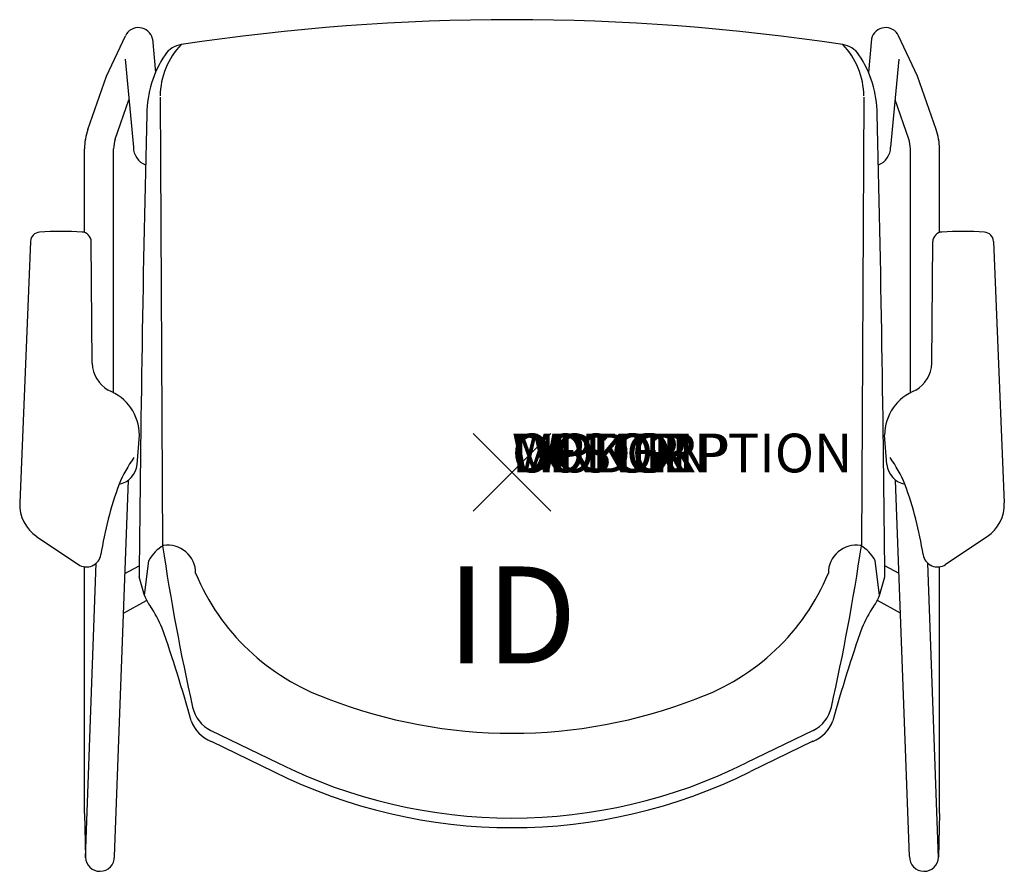
# Model space of a CAD drawing. Units: inches. Extents: x -12.7 to 12.7, y -10.3 to 11.7.
import ezdxf
from ezdxf.enums import TextEntityAlignment as Align

# ---------------------------------------------------------------- set-up
doc = ezdxf.new("R2010")
doc.units = ezdxf.units.IN
doc.header["$MEASUREMENT"] = 0
doc.header["$PDMODE"] = 3
doc.layers.add('AFUCH-P', color=2, linetype='Continuous')
doc.layers.add('AFUCH-P-TN', color=7, linetype='Continuous')
doc.styles.add('FURNITURE-TAGS', font='SIMPLEX.shx')

msp = doc.modelspace()

# ---------------------------------------------------------------- linework, layer by layer
at = {"layer": 'AFUCH-P', "color": 8}
for p, q in [((-10.453, 10.215), (-9.962, 11.258)), ((-9.268, 11.183), (-9.188, 10.312)), ((9.268, 11.183), (9.188, 10.312)), ((10.453, 10.215), (9.962, 11.258)), ((-9.968, 10.659), (-9.758, 8.383)), ((9.968, 10.659), (9.758, 8.383)), ((-10.932, 8.84), (-10.453, 10.215)), ((10.932, 8.84), (10.453, 10.215)), ((-10.224, 8.593), (-9.871, 9.606)), ((10.224, 8.593), (9.871, 9.606)), ((-11.016, 6.186), (-11.016, 8.346)), ((-10.266, 2.056), (-10.266, 8.346)), ((10.266, 2.056), (10.266, 8.346)), ((11.016, 6.186), (11.016, 8.346)), ((-10.241, -9.906), (-9.886, -0.198)), ((10.241, -9.906), (9.886, -0.198)), ((-11.016, -8.795), (-11.016, -2.434)), ((-10.993, -9.935), (-10.715, -2.342)), ((-9.974, -2.608), (-9.605, -2.405)), ((9.974, -2.608), (9.605, -2.405)), ((10.993, -9.935), (10.715, -2.342)), ((11.016, -8.795), (11.016, -2.434)), ((-10.012, -3.628), (-9.418, -3.301)), ((10.012, -3.628), (9.418, -3.301)), ((-11.016, -8.795), (-10.994, -9.919)), ((11.016, -8.795), (10.994, -9.919))]:
    msp.add_line(p, q, dxfattribs=at)
at = {"layer": 'AFUCH-P'}
for p, q in [((-9.065, 9.676), (-9.005, -1.891)), ((9.065, 9.676), (9.005, -1.891)), ((-12.408, 5.957), (-12.686, -0.785)), ((-10.816, 2.813), (-10.844, 5.951)), ((10.816, 2.813), (10.844, 5.951)), ((12.408, 5.957), (12.686, -0.785)), ((-9.661, 0.2), (-9.601, 0.958)), ((9.661, 0.2), (9.601, 0.958)), ((-12.244, -1.657), (-11.175, -2.374)), ((12.244, -1.657), (11.175, -2.374)), ((-9.467, -3.178), (-9.355, -2.268)), ((9.467, -3.178), (9.355, -2.268)), ((-9.467, -3.178), (-9.608, -2.692)), ((9.467, -3.178), (9.608, -2.692)), ((-7.759, -6.654), (-6.036, -7.49)), ((7.759, -6.654), (6.036, -7.49)), ((-7.753, -6.934), (-6.145, -7.715)), ((7.753, -6.934), (6.145, -7.715))]:
    msp.add_line(p, q, dxfattribs=at)
for centre, radius, start, end in [((0, -45.279), 56.952, 81.3907, 98.6093), ((-7.152, 9.701), 1.913, 135.895, 179.8468), ((-8.437, 10.432), 0.606, 98.3718, 146.3239), ((8.437, 10.432), 0.606, 33.6761, 81.6282), ((7.152, 9.701), 1.913, 0.1532, 44.105), ((-6.599, 9.207), 2.815, 146.3239, 179.3343), ((6.599, 9.207), 2.815, 0.6657, 33.6761), ((735.645, -8.849), 745.278, 178.60921, 179.526622), ((-735.645, -8.849), 745.278, 0.473378, 1.39079), ((-12.158, 5.946), 0.25, 93.7661, 177.6386), ((-11.608, -2.411), 8.625, 86.4798, 93.7661), ((-11.094, 5.949), 0.25, 0.5055, 86.4798), ((11.094, 5.949), 0.25, 93.5202, 179.4945), ((11.608, -2.411), 8.625, 86.2339, 93.5202), ((12.158, 5.946), 0.25, 2.3614, 86.2339), ((-9.992, 2.832), 0.824, 181.2956, 240.0207), ((9.992, 2.832), 0.824, 299.9793, 358.7044), ((-10.84, 0.957), 1.239, 0.0344, 69.3904), ((10.84, 0.957), 1.239, 110.6096, 179.9656), ((-6.556, -1.823), 3.878, 145.3158, 156.9788), ((6.556, -1.823), 3.878, 23.0212, 34.6842), ((-10.241, 0.266), 0.584, 281.4416, 353.5704), ((10.241, 0.266), 0.584, 186.4296, 258.5584), ((-1.316, -3.556), 9.389, 159.7556, 171.2062), ((1.316, -3.556), 9.389, 8.7938, 20.2444), ((-11.687, -0.826), 1, 177.6386, 236.142), ((11.687, -0.826), 1, 303.858, 2.3614), ((-8.514, -2.713), 0.951, 119.6578, 152.1138), ((49.131, 6.766), 58.777, 188.46875, 192.60097), ((-8.871, -2.596), 0.719, 359.619, 99.1463), ((8.871, -2.596), 0.719, 80.8537, 180.381), ((-49.131, 6.766), 58.777, 347.39903, 351.53125), ((8.514, -2.713), 0.951, 27.8862, 60.3422), ((-10.966, -2.063), 0.375, 236.142, 351.2062), ((10.966, -2.063), 0.375, 188.7938, 303.858), ((-2.799, -0.374), 5.798, 202.5838, 250.3547), ((2.799, -0.374), 5.798, 289.6453, 337.4162), ((-8.697, -2.942), 0.805, 197.0432, 219.577), ((8.697, -2.942), 0.805, 320.423, 342.9568), ((-11.775, -5.139), 2.979, 22.2311, 34.4379), ((11.775, -5.139), 2.979, 145.5621, 157.7689), ((-41.683, -15.538), 34.639, 15.293, 19.4349), ((41.683, -15.538), 34.639, 160.5651, 164.707), ((0, 6.375), 13.1, 248.7497, 291.2503), ((-7.376, -5.866), 0.875, 192.601, 244.0998), ((7.376, -5.866), 0.875, 295.9002, 347.399), ((-7.41, -6.084), 0.917, 200.2812, 248.0185), ((7.41, -6.084), 0.917, 291.9815, 339.7188), ((0, 4.624), 13.535, 243.516, 296.484), ((0, 4.624), 13.784, 243.5264, 296.4736)]:
    msp.add_arc(centre, radius, start, end, dxfattribs=at)
at = {"layer": 'AFUCH-P', "color": 8}
for centre, radius, start, end in [((-9.628, 11.1), 0.369, 12.9139, 154.7972), ((9.628, 11.1), 0.369, 25.2028, 167.0861), ((-9.516, 8.346), 1.5, 160.8, 180), ((9.516, 8.346), 1.5, 360, 19.2), ((-9.516, 8.346), 0.75, 160.8, 180), ((-9.255, 8.395), 0.503, 181.4235, 247.9252), ((9.255, 8.395), 0.503, 292.0748, 358.5765), ((9.516, 8.346), 0.75, 360, 19.2), ((-10.618, -9.91), 0.376, 181.5126, 0.4691), ((10.618, -9.91), 0.376, 179.5309, 358.4874)]:
    msp.add_arc(centre, radius, start, end, dxfattribs=at)
at = {"layer": 'AFUCH-P'}
msp.add_point((0, 0), dxfattribs=at)

# ---------------------------------------------------------------- texts
at = {"layer": 'AFUCH-P', "color": 7, "flags": 9}
for tag, s in [('WRKGRP', ''), ('OPTION', ''), ('COLOR', 'TBD'), ('MODEL', 'DN3'), ('DESCRIPTION', 'DONI SLED BASE')]:
    msp.add_attdef(tag, (0, 0), s, height=1, dxfattribs=at)
at = {"layer": 'AFUCH-P-TN', "style": 'FURNITURE-TAGS', "flags": 8}
msp.add_attdef('ID', text='DN3111', height=2.5, dxfattribs=at).set_placement((0, -4), align=Align.MIDDLE)

doc.saveas('drawing.dxf')
